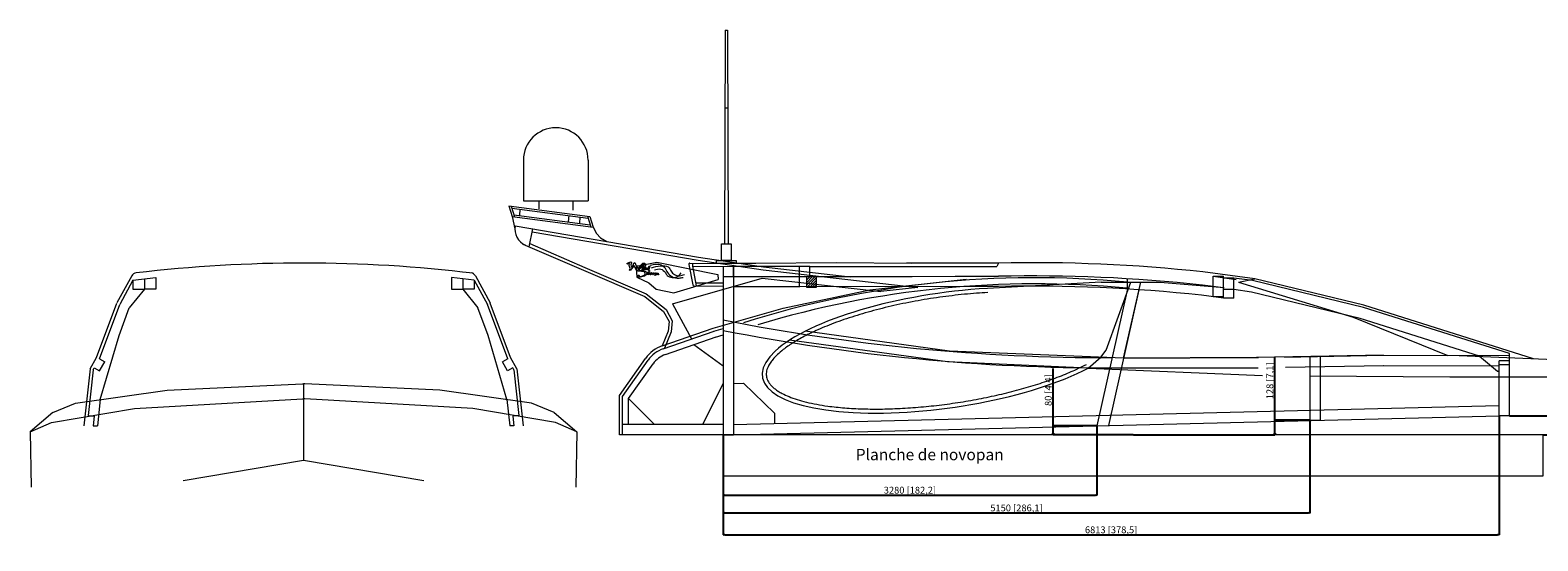
# Model space of a CAD drawing. Units: millimetres. Extents: x -76371 to 94846, y -1296 to 14565.
# Drawn here: x 74936 to 88171, y 8362 to 12846 of the extents above; entities that cross this region are included whole.
import ezdxf

# ---------------------------------------------------------------- set-up
doc = ezdxf.new("R2010")
doc.units = ezdxf.units.MM
doc.layers.add('Coque', color=7, linetype='Continuous')
doc.styles.add('style1', font='simplex.shx')
doc.dimstyles.new('ISO-25', dxfattribs={"dimtxt": 40, "dimasz": 15, "dimexe": 1.25, "dimexo": 0.625, "dimtad": 1, "dimdec": 0, "dimtxsty": 'Standard', "dimblk": 'CLOSEDBLANK', "dimcen": 2.5, "dimazin": 0, "dimtfac": 1, "dimtdec": 0, "dimtmove": 0, "dimatfit": 3, "dimfxl": 0, "dimarcsym": 0})
pattern_1 = [(45, (176226.446, 55466.732), (-11.2253202, 11.2253202), [])]

# ---------------------------------------------------------------- blocks, each defined once
blk = doc.blocks.new('_ClosedBlank')
at = {"color": 0, "linetype": 'ByBlock', "lineweight": -2}
for p, q in [((-1, 0.17), (0, 0)), ((-1, 0.17), (-1, -0.17)), ((0, 0), (-1, -0.17))]:
    blk.add_line(p, q, dxfattribs=at)
blk = doc.blocks.new('*D82')
at = {"layer": 'Coque', "color": 0, "lineweight": -2, "ltscale": 10}
for p, q in [((83917, 9373), (83917, 9875)), ((84299, 9373), (83915, 9373)), ((84618, 9293), (83915, 9293)), ((83917, 9308), (83917, 9358))]:
    blk.add_line(p, q, dxfattribs=at)
at = {"layer": 'Defpoints', "color": 0, "lineweight": 5, "ltscale": 10}
for p in [(83917, 9373), (84299, 9373), (84619, 9293)]:
    blk.add_point(p, dxfattribs=at)
at = {"layer": 'Coque', "color": 0, "lineweight": -2, "ltscale": 10, "xscale": 15, "yscale": 15, "zscale": 15}
for p, rotation in [((83917, 9373), 90), ((83917, 9293), 270)]:
    blk.add_blockref('_ClosedBlank', p, dxfattribs=dict(at, rotation=rotation))
at = {"layer": 'Coque', "color": 0, "lineweight": 5, "ltscale": 10, "insert": (83881, 9685), "char_height": 60, "attachment_point": 5, "rotation": 90}
blk.add_mtext('80 [4,4]', dxfattribs=at)
blk = doc.blocks.new('*D83')
at = {"layer": 'Coque', "color": 0, "lineweight": -2, "ltscale": 10}
for p, q in [((85862, 9421), (85862, 9973)), ((86169, 9421), (85861, 9421)), ((85862, 9308), (85862, 9406)), ((84620, 9293), (85863, 9293))]:
    blk.add_line(p, q, dxfattribs=at)
at = {"layer": 'Defpoints', "color": 0, "lineweight": 5, "ltscale": 10}
for p in [(85862, 9421), (86169, 9421), (84619, 9293)]:
    blk.add_point(p, dxfattribs=at)
at = {"layer": 'Coque', "color": 0, "lineweight": -2, "ltscale": 10, "xscale": 15, "yscale": 15, "zscale": 15}
for p, rotation in [((85862, 9421), 90), ((85862, 9293), 270)]:
    blk.add_blockref('_ClosedBlank', p, dxfattribs=dict(at, rotation=rotation))
at = {"layer": 'Coque', "color": 0, "lineweight": 5, "ltscale": 10, "insert": (85826, 9767), "char_height": 60, "attachment_point": 5, "rotation": 90}
blk.add_mtext('128 [7,1]', dxfattribs=at)
blk = doc.blocks.new('*D84')
at = {"layer": 'Coque', "color": 0, "lineweight": -2, "ltscale": 10}
for p, q in [((88450, 9461), (88450, 9966)), ((87922, 9461), (88451, 9461)), ((88450, 9308), (88450, 9446)), ((88220, 9293), (88451, 9293))]:
    blk.add_line(p, q, dxfattribs=at)
at = {"layer": 'Defpoints', "color": 0, "lineweight": 5, "ltscale": 10}
for p in [(87922, 9461), (88450, 9461), (88219, 9293)]:
    blk.add_point(p, dxfattribs=at)
at = {"layer": 'Coque', "color": 0, "lineweight": -2, "ltscale": 10, "xscale": 15, "yscale": 15, "zscale": 15}
for p, rotation in [((88450, 9461), 90), ((88450, 9293), 270)]:
    blk.add_blockref('_ClosedBlank', p, dxfattribs=dict(at, rotation=rotation))
at = {"layer": 'Coque', "color": 0, "lineweight": 5, "ltscale": 10, "insert": (88414, 9751), "char_height": 60, "attachment_point": 5, "rotation": 90}
blk.add_mtext('168 [9,3]', dxfattribs=at)
blk = doc.blocks.new('*D85')
at = {"layer": 'Coque', "color": 0, "lineweight": -2, "ltscale": 10}
for p, q in [((81019, 9292), (81019, 8762)), ((84299, 9372), (84299, 8762)), ((81034, 8764), (84284, 8764))]:
    blk.add_line(p, q, dxfattribs=at)
at = {"layer": 'Defpoints', "color": 0, "lineweight": 5, "ltscale": 10}
for p in [(81019, 9293), (84299, 9373), (84299, 8764)]:
    blk.add_point(p, dxfattribs=at)
at = {"layer": 'Coque', "color": 0, "lineweight": -2, "ltscale": 10, "xscale": 15, "yscale": 15, "zscale": 15, "rotation": 180}
blk.add_blockref('_ClosedBlank', (81019, 8764), dxfattribs=at)
at = {"layer": 'Coque', "color": 0, "lineweight": -2, "ltscale": 10, "xscale": 15, "yscale": 15, "zscale": 15}
blk.add_blockref('_ClosedBlank', (84299, 8764), dxfattribs=at)
at = {"layer": 'Coque', "color": 0, "lineweight": 5, "ltscale": 10, "insert": (82659, 8799), "char_height": 60, "attachment_point": 5}
blk.add_mtext('3280 [182,2]', dxfattribs=at)
blk = doc.blocks.new('*D86')
at = {"layer": 'Coque', "color": 0, "lineweight": -2, "ltscale": 10}
for p, q in [((86169, 9421), (86169, 8606)), ((81019, 9292), (81019, 8606)), ((81034, 8607), (86154, 8607))]:
    blk.add_line(p, q, dxfattribs=at)
at = {"layer": 'Defpoints', "color": 0, "lineweight": 5, "ltscale": 10}
for p in [(86169, 9421), (81019, 9293), (86169, 8607)]:
    blk.add_point(p, dxfattribs=at)
at = {"layer": 'Coque', "color": 0, "lineweight": -2, "ltscale": 10, "xscale": 15, "yscale": 15, "zscale": 15, "rotation": 180}
blk.add_blockref('_ClosedBlank', (81019, 8607), dxfattribs=at)
at = {"layer": 'Coque', "color": 0, "lineweight": -2, "ltscale": 10, "xscale": 15, "yscale": 15, "zscale": 15}
blk.add_blockref('_ClosedBlank', (86169, 8607), dxfattribs=at)
at = {"layer": 'Coque', "color": 0, "lineweight": 5, "ltscale": 10, "insert": (83594, 8643), "char_height": 60, "attachment_point": 5}
blk.add_mtext('5150 [286,1]', dxfattribs=at)
blk = doc.blocks.new('*D87')
at = {"layer": 'Coque', "color": 0, "lineweight": -2, "ltscale": 10}
for p, q in [((87832, 9460), (87832, 8414)), ((81019, 9292), (81019, 8414)), ((81034, 8416), (87817, 8416))]:
    blk.add_line(p, q, dxfattribs=at)
at = {"layer": 'Defpoints', "color": 0, "lineweight": 5, "ltscale": 10}
for p in [(87832, 9461), (81019, 9293), (87832, 8416)]:
    blk.add_point(p, dxfattribs=at)
at = {"layer": 'Coque', "color": 0, "lineweight": -2, "ltscale": 10, "xscale": 15, "yscale": 15, "zscale": 15, "rotation": 180}
blk.add_blockref('_ClosedBlank', (81019, 8416), dxfattribs=at)
at = {"layer": 'Coque', "color": 0, "lineweight": -2, "ltscale": 10, "xscale": 15, "yscale": 15, "zscale": 15}
blk.add_blockref('_ClosedBlank', (87832, 8416), dxfattribs=at)
at = {"layer": 'Coque', "color": 0, "lineweight": 5, "ltscale": 10, "insert": (84425, 8451), "char_height": 60, "attachment_point": 5}
blk.add_mtext('6813 [378,5]', dxfattribs=at)

msp = doc.modelspace()

# ---------------------------------------------------------------- hatches: boundary and pattern name
at = {"layer": 'Coque', "lineweight": 5, "ltscale": 10}
h = msp.add_hatch(dxfattribs=at)
h.set_pattern_fill('ANSI31', color=256, scale=5, style=0)
h.set_pattern_definition(pattern_1)
h.paths.add_polyline_path([(81840, 10590.4), (81840, 10680.4), (81750, 10680.4), (81750, 10590.4)])
h = msp.add_hatch(dxfattribs=at)
h.set_pattern_fill('ANSI31', color=256, scale=5, style=0)
h.set_pattern_definition(pattern_1)
h.paths.add_polyline_path([(81840, 10680.4), (81750, 10680.4), (81750, 10590.4), (81840, 10590.4)])

# ---------------------------------------------------------------- linework, layer by layer
for p, q in [((81037.1, 12845.9), (81032.1, 10969.1)), ((81037.1, 12845.9), (81057.1, 12845.9)), ((81057.1, 12845.9), (81062.1, 10969.1)), ((81037.1, 12163.1), (81057.1, 12163.1)), ((79265.9, 11704.5), (79265.9, 11347.3)), ((79834, 11704.5), (79834, 11347.3)), ((79137.3, 11304), (79847.5, 11211.1)), ((79137.3, 11304), (79168, 11209.2)), ((79157.1, 11301.4), (79187.8, 11206.6)), ((79163.2, 11282.4), (79833.8, 11194.7)), ((79234.7, 11273.1), (79230.1, 11219.2)), ((79400.4, 11347.3), (79400.4, 11276.2)), ((79400.4, 11347.3), (79699.5, 11347.3)), ((79699.5, 11347.3), (79699.5, 11263.9)), ((79168, 11209.2), (79878.2, 11116.3)), ((79168, 11209.2), (79190, 11101.5)), ((79181.6, 11225.6), (79852.3, 11137.9)), ((79192.2, 11127.8), (80803.7, 10852.4)), ((79663.1, 11217.1), (79658.5, 11163.2)), ((79762.4, 11204.1), (79757.7, 11150.2)), ((79827.7, 11213.7), (79858.4, 11118.9)), ((79847.5, 11211.1), (79878.2, 11116.3)), ((79315.6, 10944.6), (79347.6, 11101.2)), ((79342.2, 11074.8), (80799.7, 10825.6)), ((79878.2, 11116.3), (79908.5, 11061.3)), ((79908.5, 11061.3), (79941.2, 11021.5)), ((79941.2, 11021.5), (79998, 10990.1)), ((79321.1, 10971.6), (79805.2, 10762.6)), ((81032.1, 10969.1), (81062.1, 10969.1)), ((79805.2, 10762.6), (80344.5, 10531.8)), ((80173.9, 10796.1), (80191.8, 10805.8)), ((80178.5, 10792.4), (80173.9, 10796.1)), ((80197.2, 10798.3), (80178.5, 10792.4)), ((80191.8, 10805.8), (80210.1, 10811.9)), ((80194.7, 10780.2), (80197.2, 10798.3)), ((80201.7, 10752.4), (80194.7, 10780.2)), ((80198.5, 10739.7), (80201.7, 10752.4)), ((80202.2, 10736.7), (80198.5, 10739.7)), ((80236.8, 10780.2), (80202.2, 10736.7)), ((80215.4, 10807.1), (80208.2, 10785.3)), ((80208.2, 10785.3), (80213.9, 10761.6)), ((80210.1, 10811.9), (80215.4, 10807.1)), ((80213.9, 10761.6), (80233.2, 10785.9)), ((80233.1, 10796.8), (80245.1, 10804.4)), ((80233.2, 10785.9), (80233.1, 10796.8)), ((80258.9, 10736.4), (80236.8, 10780.2)), ((80245.1, 10804.4), (80254.7, 10775.2)), ((80274.3, 10777.1), (80254.4, 10764.1)), ((80254.4, 10764.1), (80260.5, 10676.5)), ((80254.7, 10775.2), (80270.7, 10752.1)), ((80274.3, 10729.4), (80258.9, 10736.4)), ((80312, 10787.6), (80264.2, 10734)), ((80270.7, 10752.1), (80313.2, 10799.1)), ((80274.3, 10777.1), (80437.7, 10808.4)), ((80328.7, 10724.6), (80274.3, 10729.4)), ((80315.9, 10778.4), (80280.9, 10744.2)), ((80280.9, 10744.2), (80286.3, 10738.1)), ((80286.3, 10738.1), (80321.4, 10736.2)), ((80305.8, 10754.2), (80313.9, 10761)), ((80306.7, 10752.7), (80305.8, 10754.2)), ((80309.6, 10755.5), (80306.7, 10752.7)), ((80309.3, 10742.4), (80310.7, 10755.1)), ((80310.4, 10740.9), (80309.3, 10742.4)), ((80310.7, 10755.1), (80309.6, 10755.5)), ((80318.3, 10745.9), (80310.4, 10740.9)), ((80312, 10787.6), (80326.3, 10789.7)), ((80314.7, 10769), (80313.1, 10766.8)), ((80313.1, 10766.8), (80313.6, 10765.2)), ((80313.2, 10799.1), (80329.7, 10800.3)), ((80315.6, 10760.4), (80313.4, 10745.8)), ((80313.4, 10745.8), (80318.2, 10749)), ((80313.6, 10765.2), (80315.1, 10764.6)), ((80313.9, 10761), (80315.6, 10760.4)), ((80317.4, 10769.8), (80314.7, 10769)), ((80315.1, 10764.6), (80317.6, 10767.9)), ((80322.8, 10777.2), (80315.9, 10778.4)), ((80317.6, 10767.9), (80317.4, 10769.8)), ((80318.2, 10749), (80319.4, 10748.4)), ((80319.4, 10748.4), (80318.3, 10745.9)), ((80321.4, 10736.2), (80350.6, 10720.9)), ((80322.4, 10766.1), (80322.8, 10777.2)), ((80328, 10765.5), (80322.4, 10766.1)), ((80323.3, 10755.7), (80330.5, 10761.3)), ((80323.8, 10754.7), (80323.3, 10755.7)), ((80327.5, 10756.2), (80323.8, 10754.7)), ((80324.8, 10741.7), (80328, 10753.3)), ((80326.5, 10741.6), (80324.8, 10741.7)), ((80326.3, 10789.7), (80339, 10777.5)), ((80332.5, 10750), (80326.5, 10741.6)), ((80328, 10753.3), (80327.5, 10756.2)), ((80339, 10777.5), (80328, 10765.5)), ((80335.4, 10710.4), (80328.7, 10724.6)), ((80332.7, 10761.2), (80329, 10749)), ((80329, 10749), (80340.1, 10759.7)), ((80329.7, 10800.3), (80337.3, 10792.1)), ((80330.5, 10761.3), (80332.7, 10761.2)), ((80338.6, 10755.8), (80332.5, 10750)), ((80337.3, 10792.1), (80339, 10777.5)), ((80338.1, 10748), (80339.5, 10755.4)), ((80338.4, 10742.2), (80338.1, 10748)), ((80339.6, 10741.2), (80338.4, 10742.2)), ((80339.5, 10755.4), (80338.6, 10755.8)), ((80348.8, 10748.8), (80339.6, 10741.2)), ((80340.1, 10759.7), (80343.5, 10760.6)), ((80343.5, 10760.6), (80342.3, 10752.1)), ((80342.3, 10752.1), (80342.5, 10746.4)), ((80342.5, 10746.4), (80347.8, 10749.4)), ((80350.6, 10720.9), (80347.1, 10699.2)), ((80347.8, 10749.4), (80348.8, 10748.8)), ((80356, 10750.8), (80360.6, 10759.5)), ((80356.2, 10741.7), (80356, 10750.8)), ((80357.2, 10740.1), (80356.2, 10741.7)), ((80364.8, 10747.3), (80357.2, 10740.1)), ((80359.3, 10746.9), (80360.6, 10753.4)), ((80360.9, 10746.7), (80359.3, 10746.9)), ((80360.6, 10759.5), (80364.6, 10761.6)), ((80360.6, 10753.4), (80363.5, 10757.5)), ((80360.7, 10718.5), (80363.3, 10724.7)), ((80366.4, 10751.4), (80360.9, 10746.7)), ((80363.3, 10724.7), (80366.4, 10726.8)), ((80363.5, 10757.5), (80366.6, 10756.6)), ((80364.6, 10761.6), (80367.5, 10760.7)), ((80366.3, 10737.7), (80364.8, 10747.3)), ((80367.5, 10726.2), (80365.3, 10718.6)), ((80371.1, 10730.2), (80366.3, 10737.7)), ((80366.6, 10756.6), (80366.4, 10751.4)), ((80366.4, 10726.8), (80367.5, 10726.2)), ((80366.6, 10769.8), (80370.2, 10772.7)), ((80367.7, 10767.7), (80366.6, 10769.8)), ((80367.5, 10760.7), (80368.2, 10759.1)), ((80369.9, 10768.7), (80367.7, 10767.7)), ((80368.2, 10759.1), (80369.2, 10759.8)), ((80369.2, 10751.9), (80368.2, 10742.5)), ((80368.2, 10742.5), (80369.3, 10736.3)), ((80369.2, 10759.8), (80369.9, 10768.7)), ((80371, 10754.4), (80369.2, 10751.9)), ((80369.3, 10736.3), (80373, 10732.2)), ((80374.7, 10773.1), (80369.5, 10754.3)), ((80369.5, 10754.3), (80371, 10754.4)), ((80370.2, 10772.7), (80374.7, 10773.1)), ((80374.4, 10729), (80371.1, 10730.2)), ((80373, 10732.2), (80376, 10733.4)), ((80376, 10733.4), (80374.4, 10729)), ((80437.7, 10808.4), (80972.9, 10699.1)), ((80718.4, 10789.5), (80752.1, 10609.1)), ((80727.3, 10800.1), (81109.2, 10796.5)), ((80749.2, 10799.9), (80748.9, 10772.9)), ((80748.9, 10772.9), (81108.9, 10769.5)), ((80748.9, 10772.9), (80781, 10601.6)), ((81018.9, 10770.4), (81018.9, 9293)), ((81018.9, 10770.4), (81018.9, 9293)), ((81689.9, 10770.4), (81108.9, 10769.5)), ((81108.9, 10769.5), (81108.9, 9293)), ((81108.9, 10680.4), (81108.9, 10769.5)), ((81108.9, 10769.5), (81108.9, 9293)), ((81108.9, 10680.4), (81108.9, 10769.5)), ((81305.1, 10796.3), (81109.2, 10796.5)), ((81780.3, 10770.4), (81689.9, 10770.4)), ((81689.9, 10680.4), (81689.9, 10770.4)), ((81780.3, 10680.4), (81780.3, 10770.4)), ((81780.3, 10770.4), (83421.3, 10770.4)), ((83435.3, 10801), (82629.7, 10801)), ((75827.4, 10688), (75698.1, 10451.3)), ((75838.3, 10651.6), (75721.8, 10438.4)), ((75838.3, 10651.6), (76038.3, 10674.4)), ((75838.3, 10651.6), (75838.3, 10613.8)), ((75838.3, 10613.8), (75838.3, 10572.9)), ((75938.3, 10663), (75938.3, 10572.9)), ((76038.3, 10674.4), (76038.3, 10572.9)), ((78833.4, 10651.6), (78633.4, 10674.4)), ((78633.4, 10674.4), (78633.4, 10572.9)), ((78733.4, 10663), (78733.4, 10572.9)), ((78833.4, 10651.6), (78833.4, 10613.8)), ((78833.4, 10651.6), (78949.8, 10438.4)), ((78833.4, 10613.8), (78833.4, 10572.9)), ((78844.2, 10688), (78973.5, 10451.3)), ((80260.5, 10676.5), (80367, 10626.5)), ((80263.2, 10683.7), (80272.6, 10693.9)), ((80269.9, 10676.6), (80263.2, 10683.7)), ((80295.1, 10676.8), (80269.9, 10676.6)), ((80272.6, 10693.9), (80281.3, 10693.9)), ((80281.3, 10693.9), (80278.4, 10683.9)), ((80278.4, 10683.9), (80304.5, 10685.6)), ((80327.9, 10686.2), (80295.1, 10676.8)), ((80304.5, 10685.6), (80331, 10696.6)), ((80347.1, 10699.2), (80327.9, 10686.2)), ((80331, 10696.6), (80335.4, 10710.4)), ((80354.8, 10714.5), (80355.1, 10717.4)), ((80359.6, 10715.2), (80354.8, 10714.5)), ((80355.1, 10717.4), (80360.7, 10718.5)), ((80356.9, 10703.3), (80360.9, 10714.1)), ((80358.3, 10697.1), (80356.9, 10703.3)), ((80359.3, 10696.4), (80358.3, 10697.1)), ((80365, 10699), (80359.3, 10696.4)), ((80360.9, 10714.1), (80359.6, 10715.2)), ((80364.2, 10715.2), (80361.8, 10703.5)), ((80361.8, 10703.5), (80362.6, 10700.6)), ((80362.6, 10700.6), (80367.2, 10702.9)), ((80371.8, 10716.3), (80364.2, 10715.2)), ((80370.1, 10702.5), (80365, 10699)), ((80365.3, 10718.6), (80372.2, 10718.5)), ((80367, 10626.5), (80431, 10572)), ((80367.2, 10702.9), (80369.9, 10705.6)), ((80369.9, 10705.6), (80371.2, 10705.3)), ((80371.2, 10705.3), (80370.1, 10702.5)), ((80373, 10717.3), (80371.8, 10716.3)), ((80372.2, 10718.5), (80373, 10717.3)), ((80379.3, 10708.1), (80382.8, 10714.7)), ((80379.5, 10698.3), (80379.3, 10708.1)), ((80381.7, 10696.4), (80379.5, 10698.3)), ((80387.9, 10701.6), (80381.7, 10696.4)), ((80382.8, 10714.7), (80390.5, 10717.1)), ((80382.8, 10708.9), (80384.4, 10712)), ((80383.7, 10701.3), (80382.8, 10708.9)), ((80386.6, 10703.2), (80383.7, 10701.3)), ((80384.4, 10712), (80389.5, 10713.5)), ((80389.7, 10710.1), (80386.6, 10703.2)), ((80394, 10711.1), (80387.9, 10701.6)), ((80389.5, 10713.5), (80389.7, 10710.1)), ((80390.5, 10717.1), (80394.2, 10716)), ((80394.2, 10716), (80394, 10711.1)), ((80400.9, 10710.5), (80401.1, 10711.8)), ((80402.7, 10710.3), (80400.9, 10710.5)), ((80401.1, 10711.8), (80406.5, 10715.7)), ((80402.3, 10696.4), (80403.9, 10706)), ((80405.8, 10697.2), (80402.3, 10696.4)), ((80404.7, 10710.9), (80402.7, 10710.3)), ((80403.9, 10706), (80404.7, 10710.9)), ((80407.5, 10706.2), (80405.8, 10697.2)), ((80406.5, 10715.7), (80409, 10716)), ((80410.8, 10711.1), (80407.5, 10706.2)), ((80409, 10716), (80408.2, 10711.2)), ((80408.2, 10711.2), (80412.1, 10713.8)), ((80414.5, 10712), (80410.8, 10711.1)), ((80412.1, 10713.8), (80416.2, 10715.3)), ((80417.5, 10714.1), (80414.5, 10712)), ((80416.2, 10715.3), (80417.5, 10714.1)), ((80420.7, 10695.1), (80422.9, 10699.7)), ((80423.6, 10692.3), (80420.7, 10695.1)), ((80421.6, 10710.3), (80427.8, 10716.2)), ((80423.6, 10709.3), (80421.6, 10710.3)), ((80422.9, 10699.7), (80423.6, 10709.3)), ((80425.4, 10694.9), (80423.6, 10692.3)), ((80425.2, 10701.6), (80435.4, 10713)), ((80426.6, 10708.5), (80425.2, 10701.6)), ((80426, 10699.1), (80425.4, 10694.9)), ((80434.1, 10708.4), (80426, 10699.1)), ((80430.3, 10715.3), (80426.6, 10708.5)), ((80427.8, 10716.2), (80430.3, 10715.3)), ((80432.8, 10696.4), (80435.6, 10705.9)), ((80436.9, 10696.8), (80432.8, 10696.4)), ((80435.6, 10705.9), (80434.1, 10708.4)), ((80435.4, 10713), (80438.6, 10711.4)), ((80439.7, 10703.4), (80436.9, 10696.8)), ((80438.4, 10705.9), (80445.4, 10712.7)), ((80438.6, 10711.4), (80438.4, 10705.9)), ((80443.9, 10709), (80439.7, 10703.4)), ((80446.6, 10697.1), (80443.9, 10709)), ((80445.4, 10712.7), (80448.3, 10711.5)), ((80450.4, 10696.5), (80446.6, 10697.1)), ((80448.3, 10711.5), (80448.6, 10704.4)), ((80448.6, 10704.4), (80449.3, 10699)), ((80449.3, 10699), (80454.6, 10704.1)), ((80455.7, 10702.9), (80450.4, 10696.5)), ((80454.6, 10704.1), (80455.7, 10702.9)), ((80573.8, 10441.9), (81362.4, 10669.2)), ((80585.8, 10539.4), (80974.8, 10655.4)), ((80760.9, 10601.8), (81018.9, 10599.4)), ((80775.9, 10628.6), (81018.9, 10626.4)), ((80972.9, 10699.1), (80974.8, 10655.4)), ((82676.9, 10681.3), (81018.9, 10681.3)), ((81682.8, 10680.4), (81108.9, 10680.4)), ((81682.8, 10680.4), (81108.9, 10680.4)), ((81108.9, 10680.4), (81108.9, 10680.4)), ((81682.8, 10680.4), (81108.9, 10680.4)), ((81108.9, 10680.4), (81108.9, 10680.4)), ((81682.8, 10591.3), (81108.9, 10591.3)), ((82676.9, 10680.4), (81682.8, 10680.4)), ((83244.8, 10594.1), (81682.8, 10591.3)), ((81689.9, 10590.4), (81689.9, 10680.4)), ((84567.9, 10572.8), (84567.9, 10663)), ((85321.4, 10504.6), (85321.4, 10684.4)), ((85321.4, 10593.6), (85321.4, 10684.4)), ((85321.4, 10684.4), (85521.4, 10657.9)), ((85321.4, 10684.4), (85411.4, 10684.4)), ((85321.4, 10504.6), (85321.4, 10684.4)), ((85321.4, 10684.4), (85411.4, 10684.4)), ((85411.4, 10504.6), (85411.4, 10684.4)), ((85411.4, 10504.6), (85411.4, 10684.4)), ((85411.4, 10492.7), (85411.4, 10672.5)), ((85411.4, 10672.5), (85501.4, 10672.5)), ((85411.4, 10492.7), (85411.4, 10672.5)), ((85411.4, 10672.5), (85501.4, 10672.5)), ((85411.4, 10672.5), (85501.4, 10669.6)), ((85501.4, 10492.7), (85501.4, 10672.5)), ((85501.4, 10492.7), (85501.4, 10672.5)), ((75938.3, 10572.9), (75806.2, 10407)), ((75838.3, 10572.9), (75938.3, 10572.9)), ((76038.3, 10572.9), (75938.3, 10572.9)), ((78633.4, 10572.9), (78733.4, 10572.9)), ((78833.4, 10572.9), (78733.4, 10572.9)), ((78733.4, 10572.9), (78865.5, 10407)), ((80330.5, 10508.4), (80496.6, 10376.8)), ((80344.5, 10531.8), (80517.7, 10394.5)), ((80431, 10572), (80585.8, 10539.4)), ((81547.5, 10403.7), (82307.3, 10566.6)), ((82727.2, 10585.4), (82403.4, 10550)), ((84567.8, 10574.4), (84299.4, 9372.7)), ((84668.5, 10566.4), (84402.4, 9375.3)), ((85411.4, 10504.6), (85321.4, 10504.6)), ((85501.4, 10567.4), (85411.4, 10567.4)), ((85501.4, 10492.7), (85411.4, 10492.7)), ((85501.4, 10492.7), (85411.4, 10492.7)), ((75519.3, 9970.8), (75696.5, 10447.8)), ((75543.8, 9959.3), (75721.8, 10438.4)), ((75715.9, 10164), (75806.2, 10407)), ((78955.7, 10164), (78865.5, 10407)), ((79127.8, 9959.3), (78949.8, 10438.4)), ((79152.3, 9970.8), (78975.1, 10447.8)), ((80496.6, 10376.8), (80544.6, 10289.1)), ((80517.7, 10394.5), (80572.3, 10294.9)), ((80573.8, 10441.9), (80742.1, 10134.9)), ((80931.1, 10229.2), (81547.5, 10403.7)), ((80485.2, 10074.1), (80931.1, 10229.2)), ((80537.1, 10203), (80485.2, 10074.1)), ((80494.1, 10048.6), (80940, 10203.7)), ((80563.7, 10196.6), (80505.7, 10052.7)), ((80544.6, 10289.1), (80537.1, 10203)), ((80572.3, 10294.9), (80563.7, 10196.6)), ((80938.5, 10203.2), (81018.9, 10226)), ((75551, 9604), (75715.9, 10164)), ((79120.6, 9604), (78955.7, 10164)), ((80511.8, 9997.6), (80957.7, 10152.6)), ((80762.7, 10084.8), (81018.9, 9899.8)), ((80953.2, 10151.2), (81018.9, 10169.8)), ((75462.8, 9872.2), (75519.3, 9970.8)), ((75543.8, 9959.3), (75590.7, 9932.5)), ((75546, 9854.4), (75590.7, 9932.5)), ((75590.7, 9932.5), (75590.7, 9932.5)), ((79127.8, 9959.3), (79080.9, 9932.5)), ((79125.7, 9854.4), (79080.9, 9932.5)), ((79080.9, 9932.5), (79080.9, 9932.5)), ((79208.8, 9872.2), (79152.3, 9970.8)), ((80108.7, 9636.9), (80338.4, 9963.4)), ((80135.7, 9628.3), (80360.4, 9947.8)), ((84534.6, 9966.9), (85702.3, 9971.7)), ((84534.6, 9966.9), (85702.3, 9971.7)), ((85702.3, 9971.7), (85719.8, 9972)), ((85702.3, 9971.7), (85719.8, 9972)), ((85947, 9976.1), (86815.9, 9991.7)), ((85947, 9976.1), (86815.9, 9991.7)), ((86169.1, 9981.7), (86169.1, 9421.2)), ((86259.1, 9981.7), (86259.1, 9891.7)), ((86259.1, 9981.7), (86259.1, 9891.7)), ((86259.1, 9981.7), (86259.1, 9421.2)), ((86815.9, 9991.7), (87921.6, 9988.2)), ((86815.9, 9991.7), (87921.6, 9988.2)), ((87659.9, 9984.1), (87816.3, 9852.9)), ((87831.6, 9460.9), (87831.6, 9942.9)), ((87921.6, 9942.9), (87831.6, 9942.9)), ((87831.6, 9460.9), (87831.6, 9942.9)), ((87921.6, 9942.9), (87831.6, 9942.9)), ((87921.6, 9460.9), (87921.6, 10006.5)), ((87921.6, 9460.9), (87921.6, 10006.5)), ((75462.8, 9872.2), (75407.9, 9372.7)), ((75489.1, 9863.7), (75444.9, 9462.2)), ((75489.1, 9863.7), (75499.1, 9881.2)), ((75499.1, 9881.2), (75546, 9854.4)), ((79172.5, 9881.2), (79125.7, 9854.4)), ((79182.6, 9863.7), (79172.5, 9881.2)), ((79182.6, 9863.7), (79226.7, 9462.2)), ((79208.8, 9872.2), (79263.7, 9372.7)), ((80189.7, 9611.2), (80404.6, 9916.8)), ((84433.2, 9880.8), (85702.7, 9881.7)), ((85704, 9881.7), (85715, 9881.9)), ((85704, 9881.7), (85715, 9881.9)), ((85955, 9886.2), (86817.5, 9901.7)), ((85955, 9886.2), (86817.5, 9901.7)), ((86169.1, 9811.2), (87399.7, 9802.5)), ((86815.6, 9901.7), (87831.6, 9898.5)), ((86815.6, 9901.7), (87831.6, 9898.5)), ((87399.7, 9802.5), (88317.4, 9802.5)), ((87816.3, 9852.9), (87831.6, 9852.9)), ((87921.6, 9906.9), (87831.6, 9906.9)), ((75334.8, 9569.6), (76139.8, 9685.6)), ((76139.8, 9685.6), (77325.8, 9740.5)), ((77325.8, 9740.5), (77335.8, 9740.5)), ((77345.8, 9740.5), (77335.8, 9740.5)), ((77335.8, 9740.5), (77335.8, 9608.9)), ((78531.8, 9685.6), (77345.8, 9740.5)), ((79336.8, 9569.6), (78531.8, 9685.6)), ((81018.9, 9743), (80838.9, 9383)), ((81108.9, 9743.1), (81198.9, 9745.4)), ((81198.9, 9745.4), (81468.9, 9482.1)), ((75135.8, 9487.9), (75334.8, 9569.6)), ((75551, 9604), (75525.6, 9372.7)), ((75850.8, 9523.1), (77325.8, 9608.9)), ((77325.8, 9608.9), (77335.8, 9608.9)), ((77345.8, 9608.9), (77335.8, 9608.9)), ((77335.8, 9608.9), (77335.8, 9070)), ((78820.8, 9523.1), (77345.8, 9608.9)), ((79120.6, 9604), (79146, 9372.7)), ((79535.8, 9487.9), (79336.8, 9569.6)), ((80108.7, 9293), (80108.7, 9636.9)), ((80135.7, 9293), (80135.7, 9628.3)), ((80189.7, 9383), (80189.7, 9611.2)), ((80189.7, 9611.2), (80417.9, 9383)), ((81108.9, 9383), (87829.4, 9550.9)), ((75135.8, 9487.9), (74935.8, 9319)), ((74935.8, 9319), (75123.8, 9400.7)), ((75123.8, 9400.7), (75850.8, 9523.1)), ((75444.9, 9462.2), (75498.6, 9456.3)), ((75498.6, 9456.3), (75489.4, 9372.7)), ((79547.8, 9400.7), (78820.8, 9523.1)), ((79226.7, 9462.2), (79173, 9456.3)), ((79173, 9456.3), (79182.2, 9372.7)), ((79535.8, 9487.9), (79735.8, 9319)), ((79735.8, 9319), (79547.8, 9400.7)), ((81108.9, 9293), (87831.6, 9460.9)), ((81468.9, 9482.1), (81468.9, 9392)), ((86169.1, 9421.2), (86259.1, 9421.2)), ((87921.6, 9460.9), (87831.6, 9460.9)), ((87921.6, 9460.9), (87831.6, 9460.9)), ((74935.8, 9319), (74945.2, 8834.1)), ((75489.4, 9372.7), (75525.6, 9372.7)), ((79182.2, 9372.7), (79146, 9372.7)), ((79735.8, 9319), (79726.5, 8834.1)), ((81018.9, 9293), (80108.7, 9293)), ((81018.9, 9383), (80135.7, 9383)), ((81018.9, 9293), (81108.9, 9293)), ((76280.4, 8891.1), (77335.8, 9070)), ((77335.8, 9070), (78391.3, 8891.1))]:
    msp.add_line(p, q, dxfattribs=at)
at = {"layer": 'Coque', "lineweight": 5}
for p, q in [((79265.9, 11347.3), (79834, 11347.3)), ((79262.2, 10967.6), (79794.5, 10737.8)), ((79794.5, 10737.8), (80330.5, 10508.4)), ((80799.7, 10825.6), (81369.7, 10740.8)), ((80803.7, 10852.4), (81373.7, 10767.5)), ((82012, 10804.1), (81305.1, 10796.3)), ((81370.6, 10740.7), (82727.2, 10585.4)), ((81373.7, 10767.5), (82134.9, 10680.4)), ((82676.9, 10797.4), (82012, 10804.1)), ((83435.3, 10801), (83421.3, 10770.4)), ((85686.9, 10663.2), (85231.4, 10723.5)), ((81362.4, 10669.2), (82403.4, 10550)), ((82307.3, 10566.6), (83152.1, 10659)), ((83435.4, 10685), (82677, 10681.3)), ((83435.8, 10684), (82677.4, 10680.4)), ((83435.8, 10595), (83244.8, 10594.1)), ((85411.4, 10583.4), (85228.5, 10607.7)), ((85665, 10647.9), (85501.4, 10669.6)), ((85665, 10647.9), (85501.4, 10669.6)), ((85543.3, 10633.4), (85686.9, 10663.2)), ((86639.2, 10410.8), (85665, 10647.9)), ((86639.2, 10410.8), (85665, 10647.9)), ((86644.6, 10430), (85686.9, 10663.2)), ((85411.4, 10492.7), (85218.9, 10518.2)), ((85658.5, 10546.6), (85501.4, 10567.4)), ((85658.5, 10546.6), (85501.4, 10567.4)), ((86612.3, 10314.4), (85658.5, 10546.6)), ((86612.3, 10314.4), (85658.5, 10546.6)), ((87921.6, 10006.5), (86639.2, 10410.8)), ((87921.6, 10006.5), (86639.2, 10410.8)), ((88132.7, 9960.9), (86644.6, 10430)), ((87659.9, 9984.1), (86612.3, 10314.4)), ((86815.9, 9991.7), (87480.6, 9989.6)), ((87480.6, 9989.6), (88317.4, 9952.8))]:
    msp.add_line(p, q, dxfattribs=at)
at = {"layer": 'Coque', "color": 250, "lineweight": 5}
for p, q in [((84336.3, 10633.1), (83339.7, 10578)), ((84336.3, 10633.1), (84856.9, 10633.6)), ((85543.3, 10633.4), (86549.1, 10326.3)), ((86549.1, 10326.3), (87381.6, 9989.9)), ((83006.3, 10026.4), (81739.8, 10202)), ((82987.2, 9932.4), (81600.3, 10122.7)), ((84224.4, 9879.4), (82987.2, 9932.4)), ((84534.6, 9966.9), (83006.3, 10026.4)), ((85702.3, 9971.7), (84534.6, 9966.9)), ((86815.9, 9991.7), (85702.3, 9971.7))]:
    msp.add_line(p, q, dxfattribs=at)
at = {"layer": 'Coque', "color": 250, "lineweight": 5, "ltscale": 10}
for p, q in [((84382.3, 10037.4), (84596.6, 10633.4)), ((84382.3, 10037.4), (84596.6, 10633.4)), ((84683.5, 10633.5), (84530.2, 9967)), ((84683.5, 10633.5), (84530.2, 9967)), ((84856.9, 10633.6), (85418, 10587.3)), ((84224.4, 9879.4), (84334.3, 9974.7)), ((84224.4, 9879.4), (84334.3, 9974.7)), ((84334.3, 9974.7), (84382.3, 10037.4)), ((84334.3, 9974.7), (84382.3, 10037.4)), ((84224.4, 9879.4), (85754.8, 9814.2))]:
    msp.add_line(p, q, dxfattribs=at)
at = {"layer": 'Coque', "lineweight": 5, "ltscale": 10}
for points in [[(81004.3, 10969.1), (81089.9, 10969.1), (81089.9, 10822.5), (81004.3, 10822.5)], [(80960.2, 10822.5), (81133.9, 10822.5), (81133.9, 10798), (80960.2, 10798)], [(81750, 10590.4), (81840, 10590.4), (81840, 10680.4), (81750, 10680.4)], [(81750, 10590.4), (81840, 10590.4), (81840, 10680.4), (81750, 10680.4)], [(81018.9, 8933), (88218.9, 8933), (88218.9, 9293), (81018.9, 9293)]]:
    msp.add_lwpolyline(points, close=True, dxfattribs=at)
for centre, radius, start, end in [((79550, 11704.5), 284.1, 0, 180), ((79346.1, 11101.5), 156.2, 170.30096, 246.6461), ((77335.8, -1653.6), 12454.5, 83.1351, 96.78039), ((80727.2, 10791.1), 9, 89.46057, 190.60091), ((83729.5, -3234.4), 14038.5, 83.8586, 91.2011), ((75871.3, 10664.1), 50, 96.78039, 151.35675), ((78800.3, 10664.1), 50, 28.64325, 83.21961), ((80761, 10610.8), 9, 190.60091, 269.46057), ((83758.6, 2173.1), 8498.9, 84.53583, 107.53443), ((83758.6, 2173.1), 8444.9, 84.53583, 106.75254), ((83729.5, -3323.4), 14011.5, 83.8586, 91.2011), ((83729.5, -3323.4), 13921.5, 83.8586, 91.2011), ((84395.8, 27355.7), 17384.9, 258.79947, 270.12248), ((84395.8, 27355.7), 17474.9, 258.8579, 270.12248), ((80583.7, 9790.8), 300, 109.17016, 144.87435), ((80583.7, 9790.8), 273, 109.17016, 144.87435), ((80583.7, 9790.8), 219, 109.17016, 144.87435)]:
    msp.add_arc(centre, radius, start, end, dxfattribs=at)
at = {"layer": 'Coque', "color": 250, "lineweight": 5}
msp.add_ellipse((82969.1, 10034), major_axis=(-1605.9, -232.3), ratio=0.3110666, start_param=4.4347555, end_param=8.7050925, dxfattribs=at)
at = {"layer": 'Coque', "lineweight": 5, "ltscale": 10}
for points in [[(80379.5, 10782), (80434, 10792.5), (80507.1, 10760.6), (80531.3, 10717.2), (80569.8, 10681.5), (80631.9, 10668.8), (80667.7, 10674.9)], [(80388.9, 10760), (80470.5, 10776.5), (80536.8, 10766.6), (80562.1, 10729.3), (80592.9, 10699.1), (80635.8, 10689.2), (80679.8, 10700.7)], [(80415.3, 10740.8), (80471.4, 10748), (80512, 10716.6), (80528, 10693), (80571.8, 10673.7), (80613.9, 10679.4), (80651.4, 10713.8)]]:
    msp.add_spline(points, degree=3, dxfattribs=at)
at = {"layer": 'Coque', "color": 250, "lineweight": 5}
msp.add_open_spline([(83341.7, 10542.1), (83309.5, 10540.3), (83277.1, 10538.2), (83173.2, 10530.3), (83101, 10523.2), (82956.2, 10505.9), (82883.6, 10495.7), (82739.5, 10472.3), (82668, 10459), (82527.2, 10429.9), (82458, 10413.9), (82323.3, 10379.6), (82257.8, 10361.2), (82131.7, 10322.4), (82071.1, 10302), (81956, 10259.5), (81901.4, 10237.4), (81808.8, 10196.1), (81769.5, 10177.2), (81696.3, 10138.7), (81662.3, 10119.3), (81600.2, 10080.1), (81572, 10060.5), (81528.1, 10026.3), (81511.1, 10011.8), (81480.6, 9983), (81467.2, 9968.8), (81446.2, 9943.6), (81438, 9932.6), (81424, 9911), (81418.1, 9900.5), (81409.5, 9881.9), (81406.4, 9873.7), (81401.6, 9857.8), (81399.9, 9850.1), (81397.8, 9835), (81397.4, 9827.7), (81397.8, 9813.3), (81398.6, 9806.3), (81401.6, 9792.3), (81403.7, 9785.4), (81409.2, 9771.6), (81412.6, 9764.7), (81420.9, 9750.8), (81425.8, 9743.8), (81437.1, 9729.9), (81443.5, 9723), (81457.9, 9709.2), (81466, 9702.3), (81483.6, 9688.8), (81493.2, 9682), (81514, 9668.9), (81525.2, 9662.4), (81555.7, 9646.3), (81575.9, 9636.9), (81620, 9619), (81643.7, 9610.5), (81694.5, 9594.4), (81721.5, 9586.9), (81778.6, 9572.9), (81808.7, 9566.5), (81871.6, 9554.8), (81904.4, 9549.6), (81985.6, 9538.5), (82035, 9533.2), (82137.9, 9525.1), (82191.4, 9522.3), (82301.7, 9519), (82358.6, 9518.6), (82474.8, 9520.3), (82534.2, 9522.4), (82654.6, 9529), (82715.7, 9533.5), (82838.8, 9545), (82900.8, 9551.9), (83024.7, 9568), (83086.7, 9577.2), (83209.8, 9597.8), (83270.9, 9609.2), (83391.5, 9633.9), (83451, 9647.3), (83567.4, 9675.9), (83624.3, 9691.1), (83734.9, 9723.1), (83788.6, 9739.8), (83891.8, 9774.8), (83941.4, 9793), (84035.8, 9830.4), (84080.6, 9849.6), (84152.4, 9883.1), (84180.7, 9897.1), (84207.6, 9911.2)], degree=3, knots=[4.4347555, 4.4347555, 4.4347555, 4.4347555, 4.4969379, 4.4969379, 4.6330561, 4.6330561, 4.7691743, 4.7691743, 4.9052926, 4.9052926, 5.0414108, 5.0414108, 5.177529, 5.177529, 5.3136473, 5.3136473, 5.4497655, 5.4497655, 5.5610795, 5.5610795, 5.6723936, 5.6723936, 5.7837076, 5.7837076, 5.8667837, 5.8667837, 5.9498599, 5.9498599, 6.0166652, 6.0166652, 6.0834705, 6.0834705, 6.1382946, 6.1382946, 6.1931187, 6.1931187, 6.2479427, 6.2479427, 6.3027668, 6.3027668, 6.3575909, 6.3575909, 6.412415, 6.412415, 6.4672391, 6.4672391, 6.5220631, 6.5220631, 6.5768872, 6.5768872, 6.6317113, 6.6317113, 6.6865354, 6.6865354, 6.7710701, 6.7710701, 6.8556049, 6.8556049, 6.9401396, 6.9401396, 7.0246743, 7.0246743, 7.109209, 7.109209, 7.2256691, 7.2256691, 7.3421291, 7.3421291, 7.4585891, 7.4585891, 7.5750491, 7.5750491, 7.6915091, 7.6915091, 7.8079692, 7.8079692, 7.9244292, 7.9244292, 8.0408892, 8.0408892, 8.1573492, 8.1573492, 8.2738092, 8.2738092, 8.3902692, 8.3902692, 8.5067293, 8.5067293, 8.6231893, 8.6231893, 8.7050925, 8.7050925, 8.7050925, 8.7050925], dxfattribs=at)

# ---------------------------------------------------------------- texts
at = {"layer": 'Coque', "lineweight": 5, "ltscale": 10, "insert": (82183.4, 9169.6), "char_height": 100, "width": 2406.111, "attachment_point": 1, "style": 'style1'}
msp.add_mtext('Planche de novopan', dxfattribs=at)

# ---------------------------------------------------------------- dimensions: what is measured, and where the dimension line sits
at = {"layer": 'Coque', "lineweight": 5, "ltscale": 10}
for base, p1, p2, picture, middle in [((85861.9, 9421.2), (84618.9, 9293), (86169.1, 9421.2), '*D83', (85861.9, 9767.4)), ((88449.8, 9460.9), (88218.9, 9293), (87921.6, 9460.9), '*D84', (88449.8, 9750.5)), ((83916.6, 9372.7), (84618.9, 9293), (84299.4, 9372.7), '*D82', (83916.6, 9684.8))]:
    dim = msp.add_linear_dim(base=base, p1=p1, p2=p2, angle=90, dimstyle='ISO-25', override={"dimtxt": 60}, dxfattribs=at)
    dim.commit()
    dim.dimension.update_dxf_attribs({"geometry": picture, "text_midpoint": middle, "dimtype": 160})
for base, p2, picture, middle in [((87831.6, 8415.7), (87831.6, 9460.9), '*D87', (84425.3, 8451.3)), ((86168.5, 8607), (86168.5, 9421.2), '*D86', (83593.7, 8642.6)), ((84298.8, 8763.5), (84298.8, 9372.7), '*D85', (82658.9, 8799.2))]:
    dim = msp.add_linear_dim(base=base, p1=(81018.9, 9293), p2=p2, dimstyle='ISO-25', override={"dimtxt": 60}, dxfattribs=at)
    dim.commit()
    dim.dimension.update_dxf_attribs({"geometry": picture, "text_midpoint": middle})

doc.saveas('drawing.dxf')
